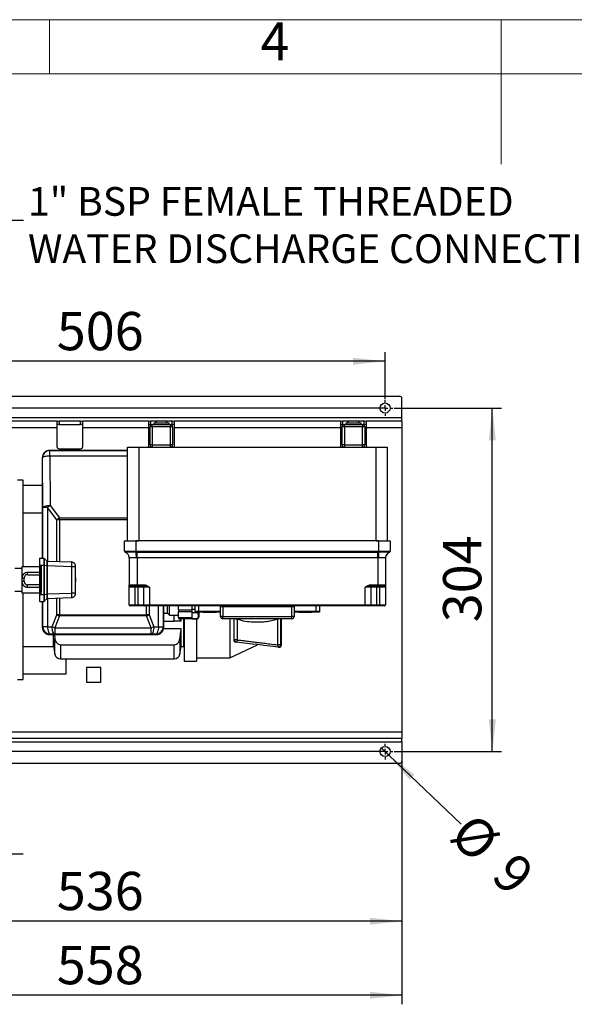
# Model space of a CAD drawing. Units: millimetres. Extents: x 4 to 416, y 4 to 293.
# Drawn here: x 157 to 218, y 184 to 293 of the extents above; entities that cross this region are included whole.
import ezdxf

# ---------------------------------------------------------------- set-up
doc = ezdxf.new("R2010")
doc.units = ezdxf.units.MM
doc.layers.add('FORMAT', color=7, linetype='Continuous')
doc.layers.add('SHEET_FORMAT_LINES', color=8, linetype='Continuous')
doc.styles.add('SLDTEXTSTYLE0', font='TXT', dxfattribs={"width": 0.75})
doc.dimstyles.new('SLDDIMSTYLE0', dxfattribs={"dimtxt": 4.233333, "dimasz": 3.556, "dimexe": 0, "dimexo": 0.0625, "dimgap": 1.058333, "dimtad": 1, "dimdec": 0, "dimlfac": 8, "dimrnd": 1e-09, "dimzin": 12, "dimdsep": 46, "dimtxsty": 'SLDTEXTSTYLE0', "dimsah": 1, "dimcen": 0.09, "dimadec": 0, "dimazin": 3, "dimtfac": 1, "dimtdec": 0, "dimtofl": 0, "dimtmove": 0, "dimatfit": 3, "dimfxl": 0, "dimfrac": 2, "dimtolj": 1, "dimtzin": 12, "dimarcsym": 0})
doc.dimstyles.new('SLDDIMSTYLE1', dxfattribs={"dimtxt": 4.233333, "dimasz": 3.556, "dimexe": 0, "dimexo": 0.0625, "dimgap": 1.058333, "dimtad": 1, "dimdec": 0, "dimlfac": 8, "dimrnd": 1e-09, "dimzin": 12, "dimdsep": 46, "dimtxsty": 'SLDTEXTSTYLE0', "dimsah": 1, "dimcen": 0.09, "dimadec": 0, "dimazin": 3, "dimtfac": 1, "dimtdec": 0, "dimtmove": 0, "dimatfit": 0, "dimfxl": 0, "dimfrac": 2, "dimtolj": 1, "dimtzin": 12, "dimarcsym": 0})
doc.dimstyles.new('SLDDIMSTYLE2', dxfattribs={"dimtxt": 4.233333, "dimasz": 3.556, "dimexe": 0, "dimexo": 0.0625, "dimgap": 1.058333, "dimtad": 1, "dimdec": 0, "dimlfac": 8, "dimrnd": 1e-09, "dimzin": 12, "dimdsep": 46, "dimtxsty": 'SLDTEXTSTYLE0', "dimblk1": 'NONE', "dimsah": 1, "dimcen": 0, "dimadec": 0, "dimazin": 3, "dimtfac": 1, "dimtdec": 0, "dimtmove": 0, "dimatfit": 3, "dimldrblk": 'NONE', "dimfxl": 0, "dimfrac": 2, "dimtolj": 1, "dimtzin": 12, "dimarcsym": 0})
doc.dimstyles.new('SLDDIMSTYLE3', dxfattribs={"dimtxt": 0.18, "dimasz": 3.556, "dimexe": 0, "dimexo": 0.0625, "dimgap": 0, "dimtad": 0, "dimtih": 1, "dimtoh": 1, "dimdec": 0, "dimrnd": 1e-09, "dimzin": 0, "dimdsep": 46, "dimtxsty": 'Standard', "dimsah": 1, "dimcen": 0.09, "dimadec": 0, "dimazin": 0, "dimtfac": 3.556, "dimtdec": 0, "dimtofl": 0, "dimtmove": 0, "dimatfit": 3, "dimfxl": 0, "dimfrac": 2, "dimtolj": 1, "dimtzin": 0, "dimarcsym": 0})

# ---------------------------------------------------------------- blocks, each defined once
blk = doc.blocks.new('_D_5')
at = {"layer": 'FORMAT'}
for p, q in [((198.14, 250.03), (210.01, 250.03)), ((209.01, 212.02), (209.01, 250.03)), ((198.14, 212.02), (210.01, 212.02))]:
    blk.add_line(p, q, dxfattribs=at)
for points in [[(209.01, 250.03), (208.63, 246.47), (209.4, 246.47)], [(209.01, 212.02), (209.4, 215.58), (208.63, 215.58)]]:
    blk.add_solid(points, dxfattribs=at)
at = {"layer": 'FORMAT', "insert": (203.56, 226.33), "char_height": 4.233, "attachment_point": 1, "rotation": 90, "style": 'SLDTEXTSTYLE0'}
blk.add_mtext('304', dxfattribs=at)
blk = doc.blocks.new('_D_6')
at = {"layer": 'FORMAT'}
for p, q in [((133.89, 251.03), (133.89, 256.21)), ((197.14, 251.03), (197.14, 256.21)), ((197.14, 255.21), (133.89, 255.21))]:
    blk.add_line(p, q, dxfattribs=at)
for points in [[(133.89, 255.21), (137.45, 254.82), (137.45, 255.59)], [(197.14, 255.21), (193.58, 255.59), (193.58, 254.82)]]:
    blk.add_solid(points, dxfattribs=at)
at = {"layer": 'FORMAT', "insert": (160.82, 260.66), "char_height": 4.233, "attachment_point": 1, "style": 'SLDTEXTSTYLE0'}
blk.add_mtext('506', dxfattribs=at)
blk = doc.blocks.new('_D_8')
at = {"layer": 'FORMAT'}
for p, q in [((132.01, 212.46), (132.01, 192.25)), ((199.01, 212.46), (199.01, 192.25)), ((199.01, 193.25), (132.01, 193.25))]:
    blk.add_line(p, q, dxfattribs=at)
for points in [[(132.01, 193.25), (135.57, 192.87), (135.57, 193.63)], [(199.01, 193.25), (195.46, 193.63), (195.46, 192.87)]]:
    blk.add_solid(points, dxfattribs=at)
at = {"layer": 'FORMAT', "insert": (160.82, 198.71), "char_height": 4.233, "attachment_point": 1, "style": 'SLDTEXTSTYLE0'}
blk.add_mtext('536', dxfattribs=at)
blk = doc.blocks.new('_D_9')
at = {"layer": 'FORMAT'}
for p, q in [((129.25, 239.35), (129.25, 184.06)), ((199.01, 212.46), (199.01, 184.06)), ((199.01, 185.06), (129.25, 185.06))]:
    blk.add_line(p, q, dxfattribs=at)
for points in [[(129.25, 185.06), (132.8, 184.67), (132.8, 185.44)], [(199.01, 185.06), (195.46, 185.44), (195.46, 184.67)]]:
    blk.add_solid(points, dxfattribs=at)
at = {"layer": 'FORMAT', "insert": (160.82, 190.51), "char_height": 4.233, "attachment_point": 1, "style": 'SLDTEXTSTYLE0'}
blk.add_mtext('558', dxfattribs=at)
blk = doc.blocks.new('_D_11')
at = {"layer": 'FORMAT'}
for p, q in [((196.73, 212.41), (197.55, 211.64)), ((197.55, 211.64), (205.57, 203.99))]:
    blk.add_line(p, q, dxfattribs=at)
blk.add_solid([(197.55, 211.64), (199.86, 208.91), (200.38, 209.46)], dxfattribs=at)
at = {"layer": 'FORMAT', "attachment_point": 1, "rotation": 316.3928, "style": 'SLDTEXTSTYLE0'}
for s, insert, char_height in [('%%c', (207.01, 205.51), 4.233), ('9', (211.64, 201.1), 4.23)]:
    blk.add_mtext(s, dxfattribs=dict(at, insert=insert, char_height=char_height))
blk = doc.blocks.new('_None')
blk = doc.blocks.new('_D_12')
at = {"layer": 'FORMAT'}
for p, q in [((150.76, 230.02), (150.76, 199.71)), ((132.01, 212.46), (132.01, 199.71)), ((132.01, 200.71), (125.66, 200.71)), ((132.01, 200.71), (150.76, 200.71)), ((150.76, 200.71), (157.11, 200.71))]:
    blk.add_line(p, q, dxfattribs=at)
for points in [[(132.01, 200.71), (128.46, 201.09), (128.46, 200.33)], [(150.76, 200.71), (154.32, 200.33), (154.32, 201.09)]]:
    blk.add_solid(points, dxfattribs=at)
at = {"layer": 'FORMAT', "insert": (135.81, 206.17), "char_height": 4.233, "attachment_point": 1, "style": 'SLDTEXTSTYLE0'}
blk.add_mtext('150', dxfattribs=at)
blk = doc.blocks.new('SW_CENTERMARKSYMBOL_0')
at = {"layer": 'FORMAT', "color": 0}
for p, q in [((-0.63, 0), (-0.87, 0)), ((0, 0), (-0.31, 0)), ((0, 0.62), (0, 0.87)), ((0, 0), (0, 0.31)), ((0, 0), (0, -0.31)), ((0, 0), (0.31, 0)), ((0.62, 0), (0.87, 0)), ((0, -0.63), (0, -0.87))]:
    blk.add_line(p, q, dxfattribs=at)
blk = doc.blocks.new('SW_CENTERMARKSYMBOL_1')
at = {"layer": 'FORMAT', "color": 0}
for p, q in [((-0.63, 0), (-0.87, 0)), ((0, 0), (-0.31, 0)), ((0, 0.62), (0, 0.87)), ((0, 0), (0, 0.31)), ((0, 0), (0, -0.31)), ((0, 0), (0.31, 0)), ((0.62, 0), (0.87, 0)), ((0, -0.63), (0, -0.87))]:
    blk.add_line(p, q, dxfattribs=at)

msp = doc.modelspace()

# ---------------------------------------------------------------- linework, layer by layer
at = {"color": 7, "linetype": 'Continuous', "lineweight": 25}
for p, q in [((132.26, 251.34), (198.76, 251.34)), ((199.01, 248.96), (199.01, 251.09)), ((199.01, 248.96), (151.99, 248.96)), ((160.83, 248.59), (152.2, 248.59)), ((160.83, 248.59), (160.83, 247.83)), ((160.83, 248.59), (161.08, 248.59)), ((161.08, 248.59), (161.08, 248.21)), ((163.45, 248.59), (161.08, 248.59)), ((163.45, 248.21), (163.45, 248.59)), ((163.45, 248.59), (163.7, 248.59)), ((163.7, 247.83), (163.7, 248.59)), ((170.95, 248.59), (163.7, 248.59)), ((170.95, 248.59), (170.95, 247.83)), ((170.95, 248.59), (171.2, 248.59)), ((171.2, 248.59), (171.2, 248.21)), ((171.94, 248.59), (171.2, 248.59)), ((172.01, 248.62), (172.74, 248.62)), ((172.74, 248.62), (172.76, 248.62)), ((173.58, 248.59), (172.84, 248.59)), ((173.58, 248.21), (173.58, 248.59)), ((173.58, 248.59), (173.83, 248.59)), ((173.83, 247.83), (173.83, 248.59)), ((192.2, 248.59), (173.83, 248.59)), ((192.2, 248.59), (192.2, 247.83)), ((192.2, 248.59), (192.45, 248.59)), ((192.45, 248.59), (192.45, 248.21)), ((193.19, 248.59), (192.45, 248.59)), ((193.26, 248.62), (193.99, 248.62)), ((193.99, 248.62), (194.01, 248.62)), ((194.83, 248.59), (194.09, 248.59)), ((194.83, 248.21), (194.83, 248.59)), ((194.83, 248.59), (195.08, 248.59)), ((199.01, 248.59), (195.08, 248.59)), ((195.08, 247.83), (195.08, 248.59)), ((199.01, 248.59), (199.01, 248.96)), ((199.01, 248.59), (199.01, 247.83)), ((160.83, 247.83), (152.2, 247.83)), ((161.08, 248.21), (160.83, 248.21)), ((160.83, 247.83), (160.83, 245.77)), ((161.08, 248.21), (163.45, 248.21)), ((163.7, 248.21), (163.45, 248.21)), ((170.95, 247.83), (163.7, 247.83)), ((163.7, 245.77), (163.7, 247.83)), ((171.2, 248.21), (170.95, 248.21)), ((170.95, 247.83), (170.95, 245.77)), ((171.14, 245.96), (171.14, 247.96)), ((171.39, 247.96), (171.14, 247.96)), ((171.2, 248.21), (171.39, 248.21)), ((171.39, 247.96), (171.39, 248.21)), ((171.39, 248.21), (173.39, 248.21)), ((173.39, 247.96), (171.39, 247.96)), ((171.39, 247.96), (171.39, 245.96)), ((171.54, 248.35), (171.54, 248.21)), ((173.24, 248.35), (171.54, 248.35)), ((173.24, 248.21), (173.24, 248.35)), ((173.39, 248.21), (173.39, 247.96)), ((173.39, 248.21), (173.58, 248.21)), ((173.64, 247.96), (173.39, 247.96)), ((173.39, 245.96), (173.39, 247.96)), ((173.83, 248.21), (173.58, 248.21)), ((173.64, 247.96), (173.64, 245.96)), ((192.2, 247.83), (173.83, 247.83)), ((173.83, 245.77), (173.83, 247.83)), ((192.45, 248.21), (192.2, 248.21)), ((192.2, 247.83), (192.2, 245.77)), ((192.64, 247.96), (192.39, 247.96)), ((192.39, 245.96), (192.39, 247.96)), ((192.45, 248.21), (192.64, 248.21)), ((192.64, 247.96), (192.64, 248.21)), ((192.64, 248.21), (194.64, 248.21)), ((194.64, 247.96), (192.64, 247.96)), ((192.64, 247.96), (192.64, 245.96)), ((192.79, 248.35), (192.79, 248.21)), ((194.49, 248.35), (192.79, 248.35)), ((194.49, 248.21), (194.49, 248.35)), ((194.64, 248.21), (194.64, 247.96)), ((194.64, 248.21), (194.83, 248.21)), ((194.64, 245.96), (194.64, 247.96)), ((194.89, 247.96), (194.64, 247.96)), ((195.08, 248.21), (194.83, 248.21)), ((194.89, 247.96), (194.89, 245.96)), ((199.01, 247.83), (195.08, 247.83)), ((195.08, 245.77), (195.08, 247.83)), ((199.01, 247.83), (199.01, 214.21)), ((160.03, 245.34), (160.02, 245.34)), ((160.03, 245.34), (160.04, 245.32)), ((168.64, 245.34), (160.03, 245.34)), ((160.04, 244.72), (160.04, 245.32)), ((160.04, 245.32), (168.64, 245.32)), ((161.08, 245.52), (163.45, 245.52)), ((168.64, 245.71), (169.89, 245.71)), ((168.64, 235.34), (168.64, 245.71)), ((169.89, 245.71), (169.89, 235.34)), ((169.89, 245.71), (196.14, 245.71)), ((171.39, 245.96), (171.14, 245.96)), ((171.39, 245.96), (173.39, 245.96)), ((171.39, 245.96), (171.39, 245.71)), ((173.64, 245.96), (173.39, 245.96)), ((173.39, 245.71), (173.39, 245.96)), ((192.64, 245.96), (192.39, 245.96)), ((192.64, 245.96), (194.64, 245.96)), ((192.64, 245.96), (192.64, 245.71)), ((194.89, 245.96), (194.64, 245.96)), ((194.64, 245.71), (194.64, 245.96)), ((196.14, 245.71), (197.39, 245.71)), ((196.14, 235.34), (196.14, 245.71)), ((197.39, 245.71), (197.39, 235.34)), ((159.21, 244.53), (159.21, 244.52)), ((159.23, 244.51), (159.21, 244.52)), ((159.21, 244.52), (159.21, 233.41)), ((159.27, 239.03), (159.23, 244.51)), ((160.04, 244.72), (160.08, 239.25)), ((168.64, 244.72), (160.04, 244.72)), ((157.09, 242.06), (156.46, 242.06)), ((157.09, 232.47), (157.09, 242.06)), ((159.21, 241.46), (157.09, 241.46)), ((159.81, 239.03), (159.27, 239.03)), ((159.27, 233.41), (159.27, 239.03)), ((160.83, 237.67), (159.81, 239.03)), ((159.81, 239.03), (159.81, 233.09)), ((160.08, 239.25), (161.11, 237.88)), ((159.21, 238.4), (157.09, 238.4)), ((161.11, 237.67), (160.83, 237.67)), ((160.83, 233.06), (160.83, 237.67)), ((161.11, 237.67), (161.11, 237.88)), ((161.11, 237.88), (168.64, 237.88)), ((168.64, 237.67), (161.11, 237.67)), ((161.11, 237.67), (161.11, 233.05)), ((168.33, 234.18), (168.33, 235.34)), ((168.33, 235.34), (169.58, 235.34)), ((168.64, 235.34), (169.89, 235.34)), ((196.45, 235.34), (169.58, 235.34)), ((169.58, 235.34), (169.58, 234.18)), ((196.14, 235.34), (169.89, 235.34)), ((170.76, 235.34), (170.76, 235.34)), ((171.03, 235.34), (171.03, 235.34)), ((172.06, 235.34), (172.06, 235.34)), ((172.6, 235.34), (172.6, 235.34)), ((172.65, 235.34), (172.65, 235.34)), ((196.14, 235.34), (197.39, 235.34)), ((196.45, 234.18), (196.45, 235.34)), ((196.45, 235.34), (197.7, 235.34)), ((197.7, 235.34), (197.7, 234.18)), ((158.9, 233.41), (159.43, 233.41)), ((158.9, 233.41), (158.9, 232.66)), ((159.43, 233.41), (159.43, 232.66)), ((159.44, 233.4), (159.44, 233.4)), ((159.44, 233.4), (159.74, 233.1)), ((168.41, 234.06), (168.41, 234.06)), ((168.41, 234.06), (168.41, 234.06)), ((168.83, 233.47), (168.83, 230.46)), ((169.58, 234.18), (169.59, 234.18)), ((169.58, 234.06), (169.58, 234.06)), ((169.7, 234.06), (169.58, 234.06)), ((169.59, 234.18), (169.7, 234.18)), ((169.7, 234.18), (196.33, 234.18)), ((169.7, 234.18), (169.7, 234.06)), ((196.33, 234.06), (169.7, 234.06)), ((169.7, 233.47), (169.7, 234.06)), ((196.33, 233.47), (169.7, 233.47)), ((169.7, 233.47), (169.7, 230.46)), ((196.33, 234.18), (196.33, 234.06)), ((196.33, 234.18), (196.44, 234.18)), ((196.44, 234.06), (196.33, 234.06)), ((196.33, 233.47), (196.33, 234.06)), ((196.33, 233.47), (196.33, 230.46)), ((196.44, 234.18), (196.45, 234.18)), ((196.45, 234.06), (196.44, 234.06)), ((197.2, 233.47), (197.2, 230.46)), ((197.62, 234.06), (197.62, 234.06)), ((197.62, 234.06), (197.62, 234.06)), ((197.7, 234.18), (197.7, 234.18)), ((197.7, 234.18), (197.7, 234.18)), ((156.97, 232.27), (156.17, 232.27)), ((158.9, 232.47), (156.97, 232.47)), ((156.97, 232.47), (156.97, 231.22)), ((158.9, 232.66), (159.43, 232.66)), ((158.9, 232.66), (158.9, 232.47)), ((158.9, 232.47), (158.9, 231.84)), ((158.9, 232.47), (158.9, 231.65)), ((158.9, 232.21), (158.9, 232.21)), ((158.93, 231.65), (158.93, 232.59)), ((158.93, 232.59), (159.11, 232.59)), ((159.06, 232.39), (159.04, 231.65)), ((159.06, 231.65), (159.09, 232.38)), ((159.09, 232.38), (159.09, 229.67)), ((159.11, 229.46), (159.11, 232.59)), ((159.43, 232.66), (159.43, 232.65)), ((159.43, 232.65), (159.43, 229.39)), ((159.44, 232.65), (159.43, 232.65)), ((159.44, 232.65), (159.44, 232.66)), ((159.44, 229.39), (159.44, 232.65)), ((159.44, 232.65), (159.74, 232.59)), ((159.74, 232.59), (159.74, 232.59)), ((159.74, 232.59), (159.74, 229.46)), ((159.76, 232.59), (159.74, 232.59)), ((159.76, 233.09), (159.76, 233.09)), ((159.76, 233.09), (162.42, 233)), ((159.76, 232.59), (159.76, 232.59)), ((159.76, 229.46), (159.76, 232.59)), ((159.76, 232.59), (162.45, 232.5)), ((162.44, 233), (162.42, 233)), ((162.45, 232.5), (162.45, 229.55)), ((162.9, 232.5), (162.9, 232.51)), ((162.9, 229.55), (162.9, 232.5)), ((157.22, 231.22), (156.97, 231.22)), ((156.97, 231.22), (156.97, 230.83)), ((157.15, 231.65), (157.15, 231.66)), ((157.15, 231.66), (157.16, 231.66)), ((157.22, 230.83), (157.22, 231.22)), ((157.59, 231.59), (157.59, 231.84)), ((158.9, 231.84), (157.59, 231.84)), ((157.59, 231.59), (158.9, 231.59)), ((158.9, 231.84), (158.9, 231.59)), ((158.9, 231.65), (158.9, 230.4)), ((158.93, 231.65), (158.9, 231.65)), ((158.9, 231.59), (158.9, 230.46)), ((158.9, 231.02), (158.9, 231.02)), ((158.93, 231.65), (159.04, 231.65)), ((158.93, 231.65), (158.93, 231.65)), ((159.04, 231.65), (158.93, 231.65)), ((158.93, 230.4), (158.93, 231.65)), ((159.06, 231.65), (159.04, 231.65)), ((159.04, 231.65), (159.04, 231.65)), ((159.04, 231.65), (159.04, 230.4)), ((159.06, 230.4), (159.06, 231.65)), ((162.9, 231.27), (162.93, 231.27)), ((162.9, 231.26), (162.93, 231.26)), ((162.9, 231.02), (162.93, 231.02)), ((162.93, 231.26), (162.93, 231.27)), ((162.93, 231.02), (162.93, 231.26)), ((162.93, 230.79), (162.93, 231.02)), ((157.22, 230.83), (156.97, 230.83)), ((156.97, 230.83), (156.97, 229.58)), ((157.15, 230.39), (157.15, 230.4)), ((157.16, 230.39), (157.15, 230.39)), ((158.9, 230.46), (157.59, 230.46)), ((157.59, 230.21), (157.59, 230.46)), ((157.59, 230.21), (158.9, 230.21)), ((158.9, 230.46), (158.9, 230.21)), ((158.9, 230.4), (158.93, 230.4)), ((158.9, 230.4), (158.9, 229.58)), ((158.9, 230.21), (158.9, 229.58)), ((158.93, 230.4), (158.93, 230.4)), ((158.93, 230.4), (159.04, 230.4)), ((159.04, 230.4), (158.93, 230.4)), ((158.93, 229.46), (158.93, 230.4)), ((159.04, 230.4), (159.06, 230.4)), ((159.04, 230.4), (159.04, 230.4)), ((159.04, 230.4), (159.06, 229.66)), ((159.09, 229.67), (159.06, 230.4)), ((162.9, 230.79), (162.93, 230.79)), ((168.83, 230.46), (169.7, 230.46)), ((168.83, 230.21), (168.83, 230.46)), ((169.45, 230.21), (168.83, 230.21)), ((168.83, 228.27), (168.83, 230.21)), ((169.7, 230.34), (168.95, 230.34)), ((169.45, 230.21), (169.45, 230.34)), ((169.83, 230.21), (169.45, 230.21)), ((169.45, 230.21), (169.45, 228.27)), ((169.7, 230.46), (170.52, 230.46)), ((169.7, 230.34), (169.7, 230.46)), ((170.52, 230.34), (169.7, 230.34)), ((169.83, 230.21), (169.83, 230.34)), ((170.45, 230.21), (169.83, 230.21)), ((169.83, 228.27), (169.83, 230.21)), ((171.08, 230.21), (170.45, 230.21)), ((170.45, 228.27), (170.45, 230.21)), ((170.52, 230.34), (170.52, 230.46)), ((171.08, 230.21), (171.08, 228.27)), ((195.58, 230.21), (194.95, 230.21)), ((194.95, 228.27), (194.95, 230.21)), ((195.51, 230.34), (195.51, 230.46)), ((195.51, 230.46), (196.33, 230.46)), ((196.33, 230.34), (195.51, 230.34)), ((195.58, 230.21), (195.58, 228.27)), ((196.2, 230.21), (195.58, 230.21)), ((196.2, 230.21), (196.2, 230.34)), ((196.2, 230.21), (196.2, 228.27)), ((196.58, 230.21), (196.2, 230.21)), ((196.33, 230.46), (197.2, 230.46)), ((196.33, 230.34), (196.33, 230.46)), ((197.08, 230.34), (196.33, 230.34)), ((196.58, 230.21), (196.58, 230.34)), ((197.2, 230.21), (196.58, 230.21)), ((196.58, 228.27), (196.58, 230.21)), ((197.2, 230.46), (197.2, 230.21)), ((197.2, 230.21), (197.2, 228.27)), ((156.17, 229.78), (156.97, 229.78)), ((156.97, 229.58), (158.9, 229.58)), ((157.09, 219.99), (157.09, 229.58)), ((158.9, 229.84), (158.9, 229.84)), ((158.9, 229.58), (158.9, 229.39)), ((158.9, 229.39), (159.43, 229.39)), ((158.9, 229.39), (158.9, 228.67)), ((159.11, 229.46), (158.93, 229.46)), ((159.43, 229.39), (159.43, 229.39)), ((159.43, 229.39), (159.43, 228.64)), ((159.43, 229.39), (159.44, 229.39)), ((159.44, 229.39), (159.74, 229.45)), ((159.44, 229.39), (159.44, 229.39)), ((159.44, 228.65), (159.74, 228.95)), ((159.74, 229.46), (159.74, 229.45)), ((159.74, 229.46), (159.76, 229.46)), ((159.76, 229.46), (162.45, 229.55)), ((159.76, 229.45), (159.76, 229.46)), ((159.76, 228.96), (162.42, 229.05)), ((159.76, 228.96), (159.76, 228.96)), ((159.81, 228.96), (159.81, 225.83)), ((160.83, 227.14), (160.83, 228.99)), ((161.11, 229), (161.11, 227.14)), ((162.42, 229.05), (162.44, 229.05)), ((162.9, 229.54), (162.9, 229.55)), ((158.93, 228.64), (158.9, 228.67)), ((158.93, 228.64), (159.43, 228.64)), ((159.21, 228.64), (159.21, 225.77)), ((159.27, 225.83), (159.27, 228.64)), ((159.44, 228.65), (159.44, 228.65)), ((168.83, 228.27), (169.45, 228.27)), ((169.45, 228.15), (168.95, 228.15)), ((169.45, 228.27), (169.83, 228.27)), ((169.45, 228.27), (169.45, 228.15)), ((169.83, 228.15), (169.45, 228.15)), ((169.83, 228.27), (170.45, 228.27)), ((169.83, 228.27), (169.83, 228.15)), ((170.58, 228.15), (169.83, 228.15)), ((170.45, 228.27), (171.08, 228.27)), ((171.08, 228.15), (170.58, 228.15)), ((170.76, 227.14), (170.76, 228.15)), ((171.03, 228.15), (171.03, 227.14)), ((171.08, 228.27), (194.95, 228.27)), ((171.08, 228.27), (171.08, 228.15)), ((194.95, 228.15), (171.08, 228.15)), ((172.06, 225.83), (172.06, 228.15)), ((172.6, 228.15), (172.6, 225.83)), ((173.06, 227.34), (173.06, 228.15)), ((173.28, 227.12), (173.28, 228.15)), ((174.28, 227.71), (174.28, 228.15)), ((174.28, 227.71), (175.78, 227.71)), ((174.28, 227.71), (174.28, 227.52)), ((175.78, 228.15), (175.78, 227.76)), ((175.78, 227.76), (176.14, 227.76)), ((175.78, 227.76), (175.78, 227.37)), ((176.14, 227.52), (176.14, 228.15)), ((176.51, 228.15), (176.51, 227.52)), ((179.2, 228.02), (178.95, 228.02)), ((178.95, 226.96), (178.95, 228.02)), ((179.2, 228.15), (179.2, 228.02)), ((186.83, 228.02), (179.2, 228.02)), ((179.2, 228.02), (179.2, 226.96)), ((186.83, 228.15), (186.83, 228.02)), ((187.08, 228.02), (186.83, 228.02)), ((186.83, 226.96), (186.83, 228.02)), ((187.08, 228.02), (187.08, 226.96)), ((189.51, 227.52), (189.51, 228.15)), ((189.89, 228.15), (189.89, 227.52)), ((194.95, 228.27), (194.95, 228.15)), ((194.95, 228.27), (195.58, 228.27)), ((195.45, 228.15), (194.95, 228.15)), ((196.2, 228.15), (195.45, 228.15)), ((195.58, 228.27), (196.2, 228.27)), ((196.2, 228.15), (196.2, 228.27)), ((196.2, 228.27), (196.58, 228.27)), ((196.58, 228.15), (196.2, 228.15)), ((196.58, 228.27), (197.2, 228.27)), ((196.58, 228.15), (196.58, 228.27)), ((197.08, 228.15), (196.58, 228.15)), ((160.32, 225.83), (160.83, 227.14)), ((161.11, 227.03), (160.59, 225.72)), ((161.11, 227.14), (160.83, 227.14)), ((161.11, 227.14), (170.76, 227.14)), ((161.11, 227.03), (161.11, 227.14)), ((170.76, 227.03), (161.11, 227.03)), ((171.03, 227.14), (170.76, 227.14)), ((170.76, 227.03), (170.76, 227.14)), ((171.28, 225.72), (170.76, 227.03)), ((171.03, 227.14), (171.55, 225.83)), ((172.65, 227.34), (173.06, 227.34)), ((172.65, 225.77), (172.65, 227.34)), ((173.06, 227.34), (173.28, 227.12)), ((173.28, 227.12), (174.28, 227.12)), ((173.82, 226.46), (173.82, 227.12)), ((174.28, 227.52), (175.78, 227.52)), ((174.28, 226.87), (174.28, 227.52)), ((174.28, 226.87), (175.78, 226.87)), ((174.28, 226.87), (174.28, 226.74)), ((174.28, 226.74), (175.78, 226.74)), ((174.44, 226.74), (174.44, 226.46)), ((174.59, 226.46), (174.59, 226.74)), ((174.84, 226.74), (174.84, 223.65)), ((174.9, 226.74), (174.9, 222.02)), ((176.42, 227.37), (175.78, 227.37)), ((175.78, 227.37), (175.78, 226.73)), ((175.78, 226.73), (176.42, 226.73)), ((175.78, 226.73), (175.78, 226.71)), ((175.78, 226.71), (176.42, 226.71)), ((176.14, 227.52), (176.14, 227.46)), ((176.51, 227.52), (176.14, 227.52)), ((176.51, 227.46), (176.14, 227.46)), ((176.28, 226.71), (176.28, 222.02)), ((176.42, 227.37), (176.42, 227.46)), ((176.42, 226.71), (176.53, 226.9)), ((176.42, 226.71), (176.42, 226.73)), ((176.51, 227.52), (176.51, 227.46)), ((178.95, 227.52), (176.51, 227.52)), ((178.95, 227.46), (176.51, 227.46)), ((176.53, 227.46), (176.53, 226.9)), ((177.02, 227.4), (177.02, 227.46)), ((177.14, 227.4), (177.02, 227.4)), ((177.05, 227.4), (177.05, 227.4)), ((178.36, 227.4), (177.05, 227.4)), ((177.14, 227.4), (177.14, 227.46)), ((178.33, 227.4), (177.14, 227.4)), ((177.56, 227.39), (177.56, 227.4)), ((177.84, 227.39), (177.56, 227.39)), ((177.84, 227.39), (177.84, 227.4)), ((178.33, 227.4), (178.33, 227.46)), ((178.46, 227.4), (178.33, 227.4)), ((178.36, 227.4), (178.36, 227.4)), ((178.46, 227.4), (178.46, 227.46)), ((178.91, 227.4), (178.91, 227.46)), ((178.95, 227.4), (178.91, 227.4)), ((179.2, 226.96), (178.95, 226.96)), ((179.2, 226.71), (179.2, 226.96)), ((179.2, 226.96), (186.83, 226.96)), ((186.83, 226.71), (179.2, 226.71)), ((179.96, 226.71), (179.96, 222.4)), ((180.4, 226.71), (180.4, 224.38)), ((180.45, 224.38), (180.45, 226.71)), ((180.78, 226.66), (180.78, 224.38)), ((185.26, 226.68), (185.36, 226.71)), ((185.26, 223.83), (185.26, 226.68)), ((185.59, 226.71), (185.59, 223.83)), ((185.68, 223.82), (185.68, 226.71)), ((187.08, 226.96), (186.83, 226.96)), ((186.83, 226.71), (186.83, 226.96)), ((189.51, 227.52), (187.08, 227.52)), ((189.51, 227.46), (187.08, 227.46)), ((187.12, 227.4), (187.08, 227.4)), ((187.12, 227.4), (187.12, 227.46)), ((187.57, 227.4), (187.57, 227.46)), ((187.7, 227.4), (187.57, 227.4)), ((187.67, 227.4), (187.67, 227.4)), ((188.98, 227.4), (187.67, 227.4)), ((187.7, 227.4), (187.7, 227.46)), ((188.89, 227.4), (187.7, 227.4)), ((188.2, 227.39), (188.2, 227.4)), ((188.58, 227.39), (188.2, 227.39)), ((188.58, 227.39), (188.58, 227.4)), ((188.89, 227.4), (188.89, 227.46)), ((189.01, 227.4), (188.89, 227.4)), ((188.98, 227.4), (188.98, 227.4)), ((189.01, 227.4), (189.01, 227.46)), ((189.51, 227.52), (189.51, 227.46)), ((189.89, 227.52), (189.51, 227.52)), ((189.89, 227.46), (189.51, 227.46)), ((189.89, 227.52), (189.89, 227.46)), ((159.21, 225.77), (159.27, 225.83)), ((159.21, 225.77), (159.21, 225.77)), ((159.81, 225.83), (159.27, 225.83)), ((159.81, 225.83), (160.32, 225.83)), ((160.59, 225.72), (171.28, 225.72)), ((160.59, 225.72), (160.59, 225.02)), ((171.28, 225.02), (171.28, 225.72)), ((171.55, 225.83), (172.06, 225.83)), ((172.06, 225.83), (172.6, 225.83)), ((172.6, 225.83), (172.65, 225.77)), ((174.59, 225.6), (172.64, 225.6)), ((172.65, 226.46), (173.82, 226.46)), ((172.65, 225.77), (172.65, 225.77)), ((174.44, 226.46), (173.82, 226.46)), ((174.59, 226.46), (174.44, 226.46)), ((174.59, 223.65), (174.59, 225.6)), ((160.02, 224.96), (160.03, 224.96)), ((160.08, 225.01), (160.03, 224.96)), ((160.03, 224.96), (171.84, 224.96)), ((160.59, 225.02), (160.08, 225.01)), ((160.46, 223.65), (160.46, 224.96)), ((160.55, 224.96), (160.62, 224.48)), ((171.28, 225.02), (160.59, 225.02)), ((160.62, 222.79), (160.62, 224.48)), ((171.79, 225.01), (171.28, 225.02)), ((171.84, 224.96), (171.79, 225.01)), ((171.84, 224.96), (171.85, 224.96)), ((174.44, 224.48), (174.44, 222.79)), ((157.09, 223.65), (160.46, 223.65)), ((160.46, 223.65), (160.62, 222.79)), ((161.23, 223.84), (173.82, 223.84)), ((161.23, 223.84), (161.23, 222.27)), ((173.82, 222.27), (173.82, 223.84)), ((174.44, 222.79), (174.59, 223.65)), ((174.59, 223.65), (174.84, 223.65)), ((174.84, 223.9), (174.9, 223.9)), ((179.96, 222.4), (183.03, 223.83)), ((180.78, 224.38), (180.45, 224.38)), ((185.59, 223.83), (185.26, 223.83)), ((161.23, 222.27), (173.82, 222.27)), ((161.84, 220.59), (161.84, 222.27)), ((176.28, 222.4), (179.96, 222.4)), ((165.71, 221.34), (164.09, 221.34)), ((164.09, 221.34), (164.09, 219.71)), ((165.71, 219.71), (165.71, 221.34)), ((174.9, 222.02), (176.28, 222.02)), ((161.84, 220.59), (157.09, 220.59)), ((156.46, 219.99), (157.09, 219.99)), ((164.09, 219.71), (165.71, 219.71)), ((132.01, 214.21), (199.01, 214.21)), ((199.01, 214.21), (199.01, 213.46)), ((199.01, 213.46), (132.01, 213.46)), ((132.01, 213.08), (199.01, 213.08)), ((199.01, 213.08), (199.01, 213.46)), ((199.01, 213.08), (199.01, 210.96)), ((198.76, 210.71), (132.26, 210.71))]:
    msp.add_line(p, q, dxfattribs=at)
at = {"color": 7, "linetype": 'Continuous', "lineweight": 25, "flags": 128}
for points in [[(170.96, 245.71), (170.96, 245.73), (170.95, 245.77)], [(173.83, 245.77), (173.82, 245.73), (173.82, 245.71)], [(192.21, 245.71), (192.21, 245.73), (192.2, 245.77)], [(195.08, 245.77), (195.07, 245.73), (195.07, 245.71)], [(160.04, 244.72), (159.88, 244.72), (159.73, 244.7), (159.6, 244.68), (159.47, 244.66), (159.37, 244.63), (159.3, 244.59), (159.25, 244.55), (159.23, 244.51)], [(159.27, 239.03), (159.29, 239.08), (159.33, 239.11), (159.41, 239.15), (159.51, 239.18), (159.63, 239.21), (159.77, 239.23), (159.92, 239.24), (160.08, 239.25)], [(169.59, 234.18), (169.59, 234.16), (169.59, 234.14), (169.59, 234.13), (169.59, 234.11), (169.59, 234.1), (169.58, 234.08), (169.58, 234.07), (169.58, 234.06)], [(169.58, 234.18), (169.58, 234.16), (169.58, 234.14), (169.58, 234.13), (169.58, 234.11), (169.58, 234.1), (169.58, 234.08), (169.58, 234.07), (169.58, 234.06)], [(196.44, 234.06), (196.44, 234.07), (196.44, 234.08), (196.44, 234.1), (196.44, 234.11), (196.44, 234.13), (196.44, 234.14), (196.44, 234.16), (196.44, 234.18)], [(196.45, 234.06), (196.45, 234.07), (196.45, 234.08), (196.45, 234.1), (196.45, 234.11), (196.45, 234.13), (196.45, 234.14), (196.45, 234.16), (196.45, 234.18)], [(159.43, 232.66), (159.43, 232.66), (159.44, 232.66), (159.44, 232.66), (159.44, 232.66)], [(159.44, 229.39), (159.44, 229.39), (159.44, 229.39), (159.43, 229.39), (159.43, 229.39)], [(159.81, 225.83), (159.81, 225.67), (159.83, 225.52), (159.85, 225.38), (159.89, 225.26), (159.93, 225.16), (159.98, 225.08), (160.03, 225.03), (160.08, 225.01)], [(160.59, 225.02), (160.54, 225.04), (160.49, 225.09), (160.44, 225.16), (160.4, 225.26), (160.36, 225.39), (160.34, 225.52), (160.32, 225.67), (160.32, 225.83)], [(171.55, 225.83), (171.55, 225.67), (171.53, 225.52), (171.5, 225.39), (171.47, 225.26), (171.43, 225.16), (171.38, 225.09), (171.33, 225.04), (171.28, 225.02)], [(172.06, 225.83), (172.06, 225.67), (172.04, 225.52), (172.01, 225.38), (171.98, 225.26), (171.94, 225.16), (171.89, 225.08), (171.84, 225.03), (171.79, 225.01)], [(180.78, 224.38), (180.77, 224.33), (180.76, 224.28), (180.75, 224.24), (180.73, 224.2), (180.72, 224.17), (180.7, 224.15), (180.69, 224.13), (180.67, 224.13)], [(185.32, 223.58), (184.43, 223.69), (183.74, 223.77), (183.04, 223.85), (182.45, 223.92), (181.86, 223.99), (181.26, 224.06), (180.67, 224.13)], [(185.26, 223.83), (185.25, 223.78), (185.25, 223.74), (185.26, 223.69), (185.27, 223.66), (185.27, 223.63), (185.29, 223.6), (185.3, 223.59), (185.32, 223.58)], [(185.38, 223.57), (185.38, 223.57), (185.32, 223.58)]]:
    msp.add_lwpolyline(points, dxfattribs=at)
at = {"color": 7, "linetype": 'Continuous', "lineweight": 25}
for centre in [(197.14, 250.03), (197.14, 212.02)]:
    msp.add_circle(centre, 0.563, dxfattribs=at)
for centre, radius, start, end in [((198.76, 251.09), 0.25, 0.0004, 90.0001), ((172.39, 247.79), 0.918, 114.1213, 142.193), ((172.39, 247.79), 0.918, 37.807, 65.8787), ((193.64, 247.79), 0.918, 114.1213, 142.1929), ((193.64, 247.79), 0.918, 37.8071, 65.8787), ((171.39, 247.96), 0.25, 90.0004, 179.9997), ((173.39, 247.96), 0.25, 0.0003, 89.9996), ((192.64, 247.96), 0.25, 90.0004, 180.0001), ((194.64, 247.96), 0.25, 359.9999, 90.0001), ((160.03, 244.52), 0.812, 89.9933, 180.0066), ((160.02, 244.54), 0.801, 89.7882, 180.2118), ((160.04, 244.51), 0.813, 90.046, 179.9541), ((161.08, 245.77), 0.25, 179.9999, 270.0001), ((163.45, 245.77), 0.25, 269.9999, 0.0001), ((171.39, 245.96), 0.25, 180.0002, 270), ((173.39, 245.96), 0.25, 270, 359.9999), ((192.64, 245.96), 0.25, 179.9998, 270), ((194.64, 245.96), 0.25, 269.9996, 0.0002), ((162.26, 236.12), 3.81, 125.0154, 130.1989), ((163.29, 234.76), 3.81, 125.0155, 130.1988), ((168.45, 234.18), 0.125, 180.0017, 251.0312), ((168.45, 234.18), 0.125, 180.0012, 250.9539), ((168.21, 233.48), 0.624, 359.8517, 70.8234), ((168.2, 233.47), 0.625, 0.0001, 70.5287), ((166.14, 233.51), 3.49, 359.4584, 9.1906), ((199.89, 233.51), 3.49, 170.8091, 180.5418), ((197.82, 233.48), 0.624, 109.1767, 180.1482), ((197.83, 233.47), 0.625, 109.4715, 179.9998), ((197.58, 234.18), 0.125, 288.9679, 359.9992), ((197.58, 234.18), 0.125, 289.47, 0.0014), ((197.58, 234.18), 0.125, 289.046, 356.5583), ((159.09, 232.5), 0.186, 148.3919, 189.554), ((159.48, 232.41), 0.413, 153.65, 183.075), ((157.59, 231.22), 0.625, 89.9999, 180.0002), ((157.56, 231.25), 0.567, 134.8266, 135.162), ((157.59, 231.22), 0.375, 90.0003, 179.9996), ((158.92, 231.62), 0.0362, 80.4459, 121.6073), ((159.04, 231.6), 0.0498, 64.2161, 93.3989), ((157.59, 230.83), 0.625, 179.9998, 270.0001), ((157.58, 230.82), 0.604, 224.8392, 225.6257), ((157.59, 230.83), 0.375, 180.0004, 269.9997), ((158.92, 230.43), 0.0362, 238.3924, 279.5542), ((159.04, 230.45), 0.0498, 266.6011, 295.7842), ((168.95, 230.46), 0.125, 179.9996, 270.0003), ((170.33, 230.21), 0.125, 0, 85.2781), ((195.7, 230.21), 0.125, 94.722, 180.0004), ((197.08, 230.46), 0.125, 270.0003, 359.9996), ((159.09, 229.55), 0.186, 170.446, 211.6081), ((159.4, 229.62), 0.342, 173.7733, 209.502), ((168.95, 228.27), 0.125, 179.9997, 270.0002), ((170.58, 228.27), 0.125, 180, 270.0001), ((180.52, 228), 7.89, 178.9716, 184.8526), ((178.83, 228.02), 0.125, 359.9997, 90.0002), ((187.2, 228.02), 0.125, 90.0003, 179.9996), ((195.45, 228.27), 0.125, 270.0003, 359.9996), ((197.08, 228.27), 0.125, 270.0003, 359.9996), ((163.28, 232.67), 6.04, 246.0994, 248.901), ((168.59, 232.67), 6.04, 291.099, 293.9006), ((179.2, 226.96), 0.25, 180, 270), ((186.83, 226.96), 0.25, 270.0002, 360), ((160.03, 225.77), 0.812, 179.9934, 270.0067), ((160.02, 225.76), 0.801, 179.7882, 270.2119), ((160.08, 225.83), 0.813, 180.046, 269.954), ((162.76, 231.36), 6.04, 246.0993, 248.9012), ((169.1, 231.36), 6.04, 291.0989, 293.9006), ((171.79, 225.83), 0.813, 270.046, 359.954), ((171.84, 225.77), 0.812, 269.9933, 0.0067), ((171.85, 225.76), 0.801, 269.7881, 0.2119), ((180.65, 224.38), 0.25, 180.2095, 263.2443), ((180.7, 224.38), 0.248, 179.3977, 262.865), ((185.34, 223.83), 0.248, 264.1304, 0.4475), ((185.43, 223.82), 0.25, 263.2418, 0.0398), ((161.23, 222.9), 0.625, 190.0001, 269.9999), ((173.82, 222.9), 0.625, 270, 349.9999), ((198.76, 210.96), 0.25, 269.9999, 359.9996)]:
    msp.add_arc(centre, radius, start, end, dxfattribs=at)
for points, knots in [([(159.44, 233.4), (159.44, 233.4), (159.44, 233.4), (159.44, 233.4), (159.43, 233.41), (159.43, 233.41), (159.43, 233.41)], [0, 0, 0, 0, 0.249937, 0.500001, 0.750054, 1, 1, 1, 1]), ([(159.43, 233.41), (159.43, 233.41), (159.43, 233.41), (159.44, 233.4), (159.44, 233.4), (159.44, 233.4), (159.44, 233.4)], [0, 0, 0, 0, 0.249996, 0.500002, 0.749996, 1, 1, 1, 1]), ([(159.44, 232.66), (159.44, 232.75), (159.44, 232.93), (159.44, 233.15), (159.44, 233.31), (159.44, 233.38), (159.44, 233.4)], [0, 0, 0, 0, 0.382199, 0.706658, 0.922706, 1, 1, 1, 1]), ([(168.33, 234.18), (168.33, 234.18), (168.33, 234.21), (168.47, 234.16), (168.56, 234.19), (168.78, 234.19), (169.06, 234.19), (169.35, 234.19), (169.53, 234.18), (169.58, 234.18)], [0, 0, 0, 0, 0.000102, 0.058985, 0.223846, 0.293028, 0.56911, 0.891946, 1, 1, 1, 1]), ([(169.58, 234.06), (169.45, 234.07), (169.2, 234.07), (168.87, 234.07), (168.62, 234.07), (168.48, 234.07), (168.42, 234.07), (168.41, 234.06)], [0, 0, 0, 0, 0.33623, 0.632446, 0.854955, 0.979091, 1, 1, 1, 1]), ([(169.63, 233.47), (169.62, 233.47), (169.52, 233.47), (169.34, 233.47), (169.11, 233.46), (168.94, 233.47), (168.86, 233.47), (168.83, 233.47), (168.83, 233.47)], [0, 0, 0, 0, 0.0315836, 0.3846383, 0.6828724, 0.8954286, 0.9969873, 1, 1, 1, 1]), ([(168.83, 233.47), (168.83, 233.47), (168.83, 233.47), (168.83, 233.47), (168.83, 233.47)], [0, 0, 0, 0, 0.400354, 1, 1, 1, 1]), ([(169.7, 233.47), (169.7, 233.47), (169.67, 233.47), (169.65, 233.47), (169.63, 233.47)], [0, 0, 0, 0, 0.128086, 1, 1, 1, 1]), ([(196.4, 233.47), (196.39, 233.47), (196.37, 233.47), (196.35, 233.47), (196.33, 233.47)], [0, 0, 0, 0, 0.225732, 1, 1, 1, 1]), ([(197.2, 233.47), (197.2, 233.47), (197.17, 233.47), (197.09, 233.47), (196.92, 233.46), (196.69, 233.47), (196.51, 233.47), (196.41, 233.47), (196.4, 233.47)], [0, 0, 0, 0, 0.003218, 0.105324, 0.317129, 0.616923, 0.9702, 1, 1, 1, 1]), ([(196.45, 234.18), (196.46, 234.18), (196.6, 234.18), (196.86, 234.19), (197.15, 234.19), (197.39, 234.19), (197.54, 234.18), (197.66, 234.19), (197.7, 234.18), (197.7, 234.18)], [0, 0, 0, 0, 0.007227, 0.337804, 0.630229, 0.706959, 0.902176, 0.993982, 1, 1, 1, 1]), ([(197.62, 234.06), (197.59, 234.07), (197.5, 234.07), (197.31, 234.07), (197.02, 234.07), (196.72, 234.07), (196.53, 234.07), (196.45, 234.06)], [0, 0, 0, 0, 0.063445, 0.234615, 0.493914, 0.812131, 1, 1, 1, 1]), ([(197.2, 233.47), (197.2, 233.47), (197.2, 233.47), (197.2, 233.47), (197.2, 233.47)], [0, 0, 0, 0, 0.016549, 1, 1, 1, 1]), ([(159.09, 232.38), (159.09, 232.38), (159.08, 232.39), (159.08, 232.39), (159.07, 232.39), (159.07, 232.39), (159.06, 232.39)], [0, 0, 0, 0, 0.134132, 0.361677, 0.661565, 1, 1, 1, 1]), ([(159.09, 232.38), (159.09, 232.43), (159.09, 232.5), (159.1, 232.57), (159.11, 232.58), (159.11, 232.59), (159.11, 232.59), (159.11, 232.59), (159.11, 232.59), (159.11, 232.59)], [0, 0, 0, 0, 0.705184, 0.916848, 0.972579, 0.988972, 0.994911, 0.997518, 1, 1, 1, 1]), ([(159.11, 232.59), (159.11, 232.59), (159.11, 232.59), (159.11, 232.59), (159.11, 232.59)], [0, 0, 0, 0, 0.531152, 1, 1, 1, 1]), ([(159.74, 233.1), (159.74, 233.09), (159.74, 233.06), (159.74, 233.01), (159.74, 232.92), (159.74, 232.78), (159.74, 232.66), (159.74, 232.59)], [0, 0, 0, 0, 0.077004, 0.1693, 0.294089, 0.619511, 1, 1, 1, 1]), ([(159.76, 233.09), (159.76, 233.09), (159.75, 233.09), (159.75, 233.09), (159.74, 233.1), (159.74, 233.1), (159.74, 233.1)], [0, 0, 0, 0, 0.249989, 0.499999, 0.750041, 1, 1, 1, 1]), ([(159.74, 233.1), (159.74, 233.1), (159.74, 233.1), (159.75, 233.09), (159.75, 233.09), (159.76, 233.09), (159.76, 233.09)], [0, 0, 0, 0, 0.249979, 0.499994, 0.75002, 1, 1, 1, 1]), ([(159.74, 232.59), (159.74, 232.59), (159.75, 232.59), (159.75, 232.59), (159.76, 232.59)], [0, 0, 0, 0, 0.459284, 1, 1, 1, 1]), ([(159.76, 232.59), (159.76, 232.66), (159.76, 232.77), (159.76, 232.93), (159.76, 233.03), (159.76, 233.08), (159.76, 233.09)], [0, 0, 0, 0, 0.38018, 0.705072, 0.922166, 1, 1, 1, 1]), ([(162.44, 233), (162.44, 232.99), (162.45, 232.97), (162.45, 232.9), (162.46, 232.79), (162.46, 232.65), (162.45, 232.55), (162.45, 232.5)], [0, 0, 0, 0, 0.055464, 0.157853, 0.415288, 0.697869, 1, 1, 1, 1]), ([(162.9, 232.51), (162.9, 232.52), (162.9, 232.53), (162.9, 232.58), (162.88, 232.66), (162.84, 232.76), (162.77, 232.85), (162.68, 232.92), (162.57, 232.98), (162.49, 233), (162.44, 233), (162.44, 233)], [0, 0, 0, 0, 0.025381, 0.066242, 0.19424, 0.339895, 0.500732, 0.662674, 0.80853, 0.973936, 1, 1, 1, 1]), ([(162.45, 232.5), (162.48, 232.5), (162.54, 232.5), (162.64, 232.5), (162.72, 232.51), (162.81, 232.51), (162.86, 232.51), (162.89, 232.51), (162.9, 232.51)], [0, 0, 0, 0, 0.241752, 0.365462, 0.655779, 0.791919, 0.907647, 1, 1, 1, 1]), ([(168.95, 230.34), (168.94, 230.33), (168.88, 230.32), (168.83, 230.26), (168.83, 230.22), (168.83, 230.21), (168.83, 230.21), (168.83, 230.21)], [0, 0, 0, 0, 0.263203, 0.904912, 0.978342, 0.997397, 1, 1, 1, 1]), ([(170.34, 230.34), (170.35, 230.34), (170.35, 230.33), (170.36, 230.33), (170.36, 230.33)], [0, 0, 0, 0, 0.962708, 1, 1, 1, 1]), ([(170.52, 230.46), (170.58, 230.46), (170.7, 230.44), (170.87, 230.36), (170.99, 230.27), (171.06, 230.22), (171.08, 230.21), (171.08, 230.21)], [0, 0, 0, 0, 0.282654, 0.587802, 0.901371, 0.997455, 1, 1, 1, 1]), ([(171.08, 230.21), (171.08, 230.21), (171.07, 230.21), (171.05, 230.22), (170.91, 230.26), (170.73, 230.32), (170.56, 230.33), (170.52, 230.34)], [0, 0, 0, 0, 0.003113, 0.025889, 0.113035, 0.760071, 1, 1, 1, 1]), ([(194.95, 230.21), (194.95, 230.21), (194.97, 230.22), (195.04, 230.27), (195.16, 230.35), (195.33, 230.44), (195.45, 230.46), (195.51, 230.46)], [0, 0, 0, 0, 0.0025472, 0.0986306, 0.4055968, 0.7173408, 1, 1, 1, 1]), ([(195.51, 230.34), (195.47, 230.33), (195.3, 230.32), (195.12, 230.26), (194.98, 230.22), (194.96, 230.21), (194.95, 230.21), (194.95, 230.21)], [0, 0, 0, 0, 0.239926, 0.886962, 0.974109, 0.996887, 1, 1, 1, 1]), ([(195.67, 230.33), (195.67, 230.33), (195.68, 230.33), (195.68, 230.34), (195.69, 230.34)], [0, 0, 0, 0, 0.037333, 1, 1, 1, 1]), ([(197.2, 230.21), (197.2, 230.21), (197.2, 230.21), (197.2, 230.22), (197.2, 230.26), (197.15, 230.32), (197.09, 230.33), (197.08, 230.34)], [0, 0, 0, 0, 0.002603, 0.021658, 0.0950872, 0.7367944, 1, 1, 1, 1]), ([(159.06, 229.66), (159.07, 229.66), (159.07, 229.66), (159.08, 229.66), (159.08, 229.66), (159.09, 229.67), (159.09, 229.67)], [0, 0, 0, 0, 0.338435, 0.638324, 0.86587, 1, 1, 1, 1]), ([(159.11, 229.46), (159.11, 229.46), (159.11, 229.46), (159.11, 229.46), (159.11, 229.46), (159.11, 229.46), (159.1, 229.48), (159.09, 229.55), (159.09, 229.62), (159.09, 229.67)], [0, 0, 0, 0, 0.0025657, 0.0052508, 0.0113656, 0.0282253, 0.0855626, 0.2949298, 1, 1, 1, 1]), ([(159.11, 229.46), (159.11, 229.46), (159.11, 229.46), (159.11, 229.46), (159.11, 229.46)], [0, 0, 0, 0, 0.562859, 1, 1, 1, 1]), ([(159.44, 228.65), (159.44, 228.67), (159.44, 228.74), (159.44, 228.9), (159.44, 229.12), (159.44, 229.3), (159.44, 229.39)], [0, 0, 0, 0, 0.077653, 0.294545, 0.619032, 1, 1, 1, 1]), ([(159.74, 229.45), (159.74, 229.39), (159.74, 229.3), (159.74, 229.18), (159.74, 229.09), (159.74, 229.01), (159.74, 228.96), (159.74, 228.95)], [0, 0, 0, 0, 0.381974, 0.555299, 0.706335, 0.921946, 1, 1, 1, 1]), ([(159.76, 229.45), (159.75, 229.45), (159.75, 229.45), (159.74, 229.45), (159.74, 229.45)], [0, 0, 0, 0, 0.540716, 1, 1, 1, 1]), ([(159.74, 228.95), (159.74, 228.95), (159.74, 228.95), (159.75, 228.95), (159.75, 228.96), (159.76, 228.96), (159.76, 228.96)], [0, 0, 0, 0, 0.249958, 0.500006, 0.750011, 1, 1, 1, 1]), ([(159.76, 228.96), (159.76, 228.96), (159.75, 228.96), (159.75, 228.95), (159.74, 228.95), (159.74, 228.95), (159.74, 228.95)], [0, 0, 0, 0, 0.24998, 0.500005, 0.750014, 1, 1, 1, 1]), ([(159.76, 228.96), (159.76, 228.97), (159.76, 229.02), (159.76, 229.12), (159.76, 229.27), (159.76, 229.39), (159.76, 229.45)], [0, 0, 0, 0, 0.078854, 0.294497, 0.618358, 1, 1, 1, 1]), ([(162.45, 229.55), (162.45, 229.5), (162.46, 229.4), (162.46, 229.26), (162.45, 229.15), (162.45, 229.08), (162.44, 229.06), (162.44, 229.05)], [0, 0, 0, 0, 0.302131, 0.584712, 0.842147, 0.944536, 1, 1, 1, 1]), ([(162.44, 229.05), (162.44, 229.05), (162.46, 229.05), (162.5, 229.06), (162.58, 229.08), (162.68, 229.12), (162.77, 229.2), (162.84, 229.29), (162.89, 229.4), (162.9, 229.48), (162.9, 229.53), (162.9, 229.54)], [0, 0, 0, 0, 0.025999, 0.066543, 0.191123, 0.336436, 0.49785, 0.66184, 0.809523, 0.975032, 1, 1, 1, 1]), ([(162.9, 229.54), (162.89, 229.54), (162.86, 229.54), (162.8, 229.54), (162.73, 229.54), (162.65, 229.54), (162.55, 229.55), (162.48, 229.55), (162.45, 229.55)], [0, 0, 0, 0, 0.0923593, 0.2080976, 0.3536465, 0.5776509, 0.7623428, 1, 1, 1, 1]), ([(159.43, 228.64), (159.43, 228.64), (159.43, 228.64), (159.44, 228.65), (159.44, 228.65), (159.44, 228.65), (159.44, 228.65)], [0, 0, 0, 0, 0.249948, 0.500003, 0.750069, 1, 1, 1, 1]), ([(159.44, 228.65), (159.44, 228.65), (159.44, 228.65), (159.44, 228.65), (159.43, 228.64), (159.43, 228.64), (159.43, 228.64)], [0, 0, 0, 0, 0.249998, 0.499997, 0.750004, 1, 1, 1, 1]), ([(176.42, 226.73), (176.44, 226.79), (176.48, 226.9), (176.5, 227.12), (176.45, 227.27), (176.42, 227.37)], [0, 0, 0, 0, 0.284223, 0.557504, 1, 1, 1, 1]), ([(180.62, 226.71), (180.64, 226.7), (180.7, 226.69), (180.75, 226.67), (180.78, 226.66)], [0, 0, 0, 0, 0.542266, 1, 1, 1, 1]), ([(185.26, 226.68), (185.08, 226.62), (184.72, 226.5), (184.15, 226.39), (183.55, 226.34), (182.86, 226.33), (182.1, 226.35), (181.37, 226.47), (180.94, 226.61), (180.78, 226.66)], [0, 0, 0, 0, 0.122786, 0.249869, 0.382418, 0.518397, 0.701309, 0.887064, 1, 1, 1, 1]), ([(174.44, 224.48), (174.47, 224.69), (174.52, 225.07), (174.57, 225.44), (174.59, 225.6)], [0, 0, 0, 0, 0.559993, 1, 1, 1, 1]), ([(160.62, 224.48), (160.64, 224.39), (160.67, 224.22), (160.82, 224.01), (161.02, 223.87), (161.16, 223.85), (161.23, 223.84)], [0, 0, 0, 0, 0.279014, 0.559005, 0.779462, 1, 1, 1, 1]), ([(173.82, 223.84), (173.91, 223.86), (174.09, 223.89), (174.28, 224.07), (174.4, 224.27), (174.42, 224.41), (174.44, 224.48)], [0, 0, 0, 0, 0.278516, 0.558114, 0.778655, 1, 1, 1, 1]), ([(180.41, 224.38), (180.41, 224.38), (180.39, 224.39), (180.42, 224.38), (180.45, 224.38)], [0, 0, 0, 0, 0.073193, 1, 1, 1, 1]), ([(180.78, 224.38), (180.96, 224.36), (181.33, 224.31), (181.89, 224.24), (182.47, 224.17), (183.09, 224.09), (183.73, 224.02), (184.46, 223.93), (184.97, 223.86), (185.26, 223.83)], [0, 0, 0, 0, 0.122796, 0.24786, 0.378185, 0.509115, 0.658885, 0.808073, 1, 1, 1, 1]), ([(185.59, 223.83), (185.61, 223.83), (185.64, 223.82), (185.67, 223.82), (185.68, 223.82)], [0, 0, 0, 0, 0.763445, 1, 1, 1, 1])]:
    msp.add_open_spline(points, degree=3, knots=knots, dxfattribs=at)
at = {"layer": 'FORMAT'}
for p, q in [((197.14, 250.03), (133.89, 250.03)), ((197.14, 212.02), (133.89, 212.02))]:
    msp.add_line(p, q, dxfattribs=at)
at = {"layer": 'SHEET_FORMAT_LINES', "color": 7, "linetype": 'Continuous', "lineweight": 18}
for p, q in [((4, 293), (416, 293)), ((210, 292), (210, 277)), ((10, 287), (410, 287))]:
    msp.add_line(p, q, dxfattribs=at)
at = {"layer": 'SHEET_FORMAT_LINES', "linetype": 'Continuous', "lineweight": 18}
for p, q in [((160, 287), (160, 293)), ((210, 287), (210, 293))]:
    msp.add_line(p, q, dxfattribs=at)

# ---------------------------------------------------------------- block references
at = {"layer": 'FORMAT'}
for name, p in [('SW_CENTERMARKSYMBOL_1', (197.14, 250.03)), ('SW_CENTERMARKSYMBOL_0', (197.14, 212.02))]:
    msp.add_blockref(name, p, dxfattribs=at)

# ---------------------------------------------------------------- texts
at = {"layer": 'FORMAT', "char_height": 3.175, "attachment_point": 1, "style": 'SLDTEXTSTYLE0'}
for s, insert in [('1" BSP FEMALE THREADED', (157.64, 274.48)), ('WATER DISCHARGE CONNECTION', (157.64, 269.25))]:
    msp.add_mtext(s, dxfattribs=dict(at, insert=insert))
at = {"layer": 'SHEET_FORMAT_LINES', "insert": (184.96, 292.72), "char_height": 4.23, "attachment_point": 2, "style": 'SLDTEXTSTYLE0'}
msp.add_mtext('4', dxfattribs=at)

# ---------------------------------------------------------------- dimensions: what is measured, and where the dimension line sits
at = {"layer": 'FORMAT'}
for base, p1, p2, dimstyle, picture, middle in [((133.89, 255.21), (197.14, 250.03), (133.89, 250.03), 'SLDDIMSTYLE0', '_D_6', (165.51, 255.21)), ((129.25, 185.06), (199.01, 213.46), (129.25, 240.35), 'SLDDIMSTYLE0', '_D_9', (165.51, 185.06)), ((150.76, 200.71), (132.01, 213.46), (150.76, 231.02), 'SLDDIMSTYLE1', '_D_12', (140.5, 200.71)), ((132.01, 193.25), (199.01, 213.46), (132.01, 213.46), 'SLDDIMSTYLE0', '_D_8', (165.51, 193.25))]:
    dim = msp.add_linear_dim(base=base, p1=p1, p2=p2, dimstyle=dimstyle, dxfattribs=at)
    dim.commit()
    dim.dimension.update_dxf_attribs({"geometry": picture, "text_midpoint": middle, "dimtype": 160})
dim = msp.add_linear_dim(base=(209.01, 250.03), p1=(197.14, 212.02), p2=(197.14, 250.03), angle=90, dimstyle='SLDDIMSTYLE0', dxfattribs=at)
dim.commit()
dim.dimension.update_dxf_attribs({"geometry": '_D_5', "text_midpoint": (209.01, 231.02), "dimtype": 160})
dim = msp.add_diameter_dim_2p(p1=(196.73, 212.41), p2=(197.55, 211.64), dimstyle='SLDDIMSTYLE2', dxfattribs=at)
dim.commit()
dim.dimension.update_dxf_attribs({"geometry": '_D_11', "text_midpoint": (209.01, 200.71), "dimtype": 163})

# ---------------------------------------------------------------- leaders
msp.add_leader([(150.77, 231.02), (150.78, 270.83), (157.13, 270.83)], dimstyle='SLDDIMSTYLE3', dxfattribs=at)

doc.saveas('drawing.dxf')
